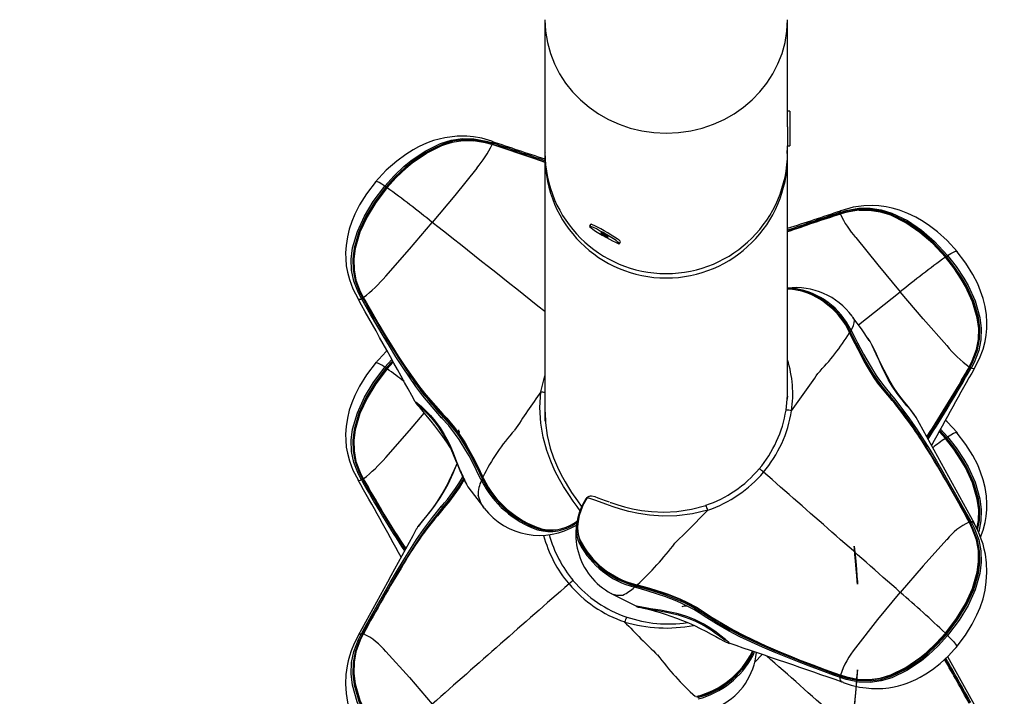
# Model space of a CAD drawing. Extents: x 442 to 809, y 9 to 322.
# Drawn here: x 629 to 643, y 180 to 190 of the extents above; entities that cross this region are included whole.
import ezdxf

# ---------------------------------------------------------------- set-up
doc = ezdxf.new("R2010")
doc.units = 0
doc.header["$LTSCALE"] = 36
doc.header["$MEASUREMENT"] = 0
doc.header["$PDMODE"] = 35
doc.layers.get('0').update_dxf_attribs({"linetype": 'CONTINUOUS'})
doc.layers.get('DEFPOINTS').update_dxf_attribs({"linetype": 'CONTINUOUS'})
doc.layers.add('CONTOUR', color=7, linetype='CONTINUOUS')
doc.layers.add('DIM_IMP_BORDURE', color=7, linetype='CONTINUOUS')
doc.styles.add('DIM', font='romans.shx')
doc.dimstyles.new('Implantation (Pied-mètre)', dxfattribs={"dimscale": 96, "dimtxt": 0.09375, "dimasz": 0.125, "dimexe": 0.125, "dimexo": 0.125, "dimgap": 0.03, "dimtad": 1, "dimdec": 0, "dimzin": 0, "dimdsep": 46, "dimlunit": 4, "dimtxsty": 'DIM', "dimblk1": 'OBLIQUE', "dimblk2": 'OBLIQUE', "dimsah": 1, "dimcen": 0.089844, "dimdle": 0.125, "dimclrt": 7, "dimadec": 0, "dimazin": 0, "dimtfac": 1, "dimtdec": 0, "dimtofl": 0, "dimtmove": 0, "dimatfit": 3, "dimldrblk": 'OBLIQUE', "dimfxl": 1, "dimfrac": 2, "dimtolj": 1, "dimtzin": 0, "dimarcsym": 0})

# ---------------------------------------------------------------- blocks, each defined once
blk = doc.blocks.new('_OBLIQUE')
at = {"color": 0, "linetype": 'ByBlock'}
blk.add_line((-0.5, -0.5), (0.5, 0.5), dxfattribs=at)
blk = doc.blocks.new('*D47')
at = {"layer": 'DEFPOINTS', "color": 0}
for p in [(772.794, 301.37), (477.541, 165.404), (772.794, 165.404)]:
    blk.add_point(p, dxfattribs=at)
at = {"layer": 'DIM_IMP_BORDURE', "color": 0, "lineweight": -2}
for p, q in [((477.541, 174.404), (477.541, 310.37)), ((772.794, 174.404), (772.794, 310.37)), ((468.541, 301.37), (781.794, 301.37))]:
    blk.add_line(p, q, dxfattribs=at)
at = {"layer": 'DIM_IMP_BORDURE', "color": 0, "lineweight": -2, "xscale": 9, "yscale": 9, "zscale": 9, "rotation": 180}
blk.add_blockref('_OBLIQUE', (477.541, 301.37), dxfattribs=at)
at = {"layer": 'DIM_IMP_BORDURE', "color": 0, "lineweight": -2, "xscale": 9, "yscale": 9, "zscale": 9}
blk.add_blockref('_OBLIQUE', (772.794, 301.37), dxfattribs=at)
at = {"layer": 'DIM_IMP_BORDURE', "color": 7, "insert": (618.333, 308.663), "char_height": 6.75, "attachment_point": 5, "style": 'DIM'}
blk.add_mtext('\\A1;24\'-7" [7.499m]', dxfattribs=at)

msp = doc.modelspace()

# ---------------------------------------------------------------- linework, layer by layer
at = {"layer": 'CONTOUR', "lineweight": 25}
for p, q in [((636.417, 189.795), (636.417, 187.878)), ((639.917, 188.248), (639.917, 189.795)), ((639.949, 188.477), (639.917, 188.477)), ((639.949, 188.477), (639.949, 187.977)), ((639.917, 188.248), (639.917, 187.977)), ((639.913, 188.102), (639.917, 188.102)), ((635.652, 187.997), (635.613, 188.008)), ((635.649, 188.042), (635.651, 188.042)), ((635.655, 187.994), (635.65, 187.996)), ((635.66, 187.999), (635.651, 188.001)), ((635.658, 187.995), (635.653, 187.997)), ((635.661, 188.017), (635.67, 188.014)), ((639.917, 187.878), (639.917, 187.977)), ((639.917, 187.977), (639.949, 187.977)), ((636.417, 187.814), (636.417, 184.018)), ((639.917, 187.813), (639.912, 187.91)), ((639.917, 184.323), (639.917, 187.814)), ((640.665, 187.011), (640.674, 187.014)), ((640.683, 186.999), (640.674, 186.996)), ((640.685, 186.993), (640.679, 186.991)), ((640.706, 187.001), (640.682, 186.994)), ((640.686, 187.039), (640.683, 187.039)), ((637.076, 186.842), (637.06, 186.815)), ((637.493, 186.564), (637.509, 186.591)), ((639.917, 185.919), (640.024, 185.917)), ((639.968, 185.907), (639.917, 185.908)), ((640.939, 185.392), (641.543, 185.869)), ((633.72, 185.77), (633.722, 185.768)), ((633.774, 185.764), (633.77, 185.772)), ((633.785, 185.785), (633.789, 185.777)), ((633.795, 185.793), (633.797, 185.788)), ((640.848, 185.516), (640.857, 185.5)), ((640.813, 185.28), (640.804, 185.298)), ((640.822, 185.294), (640.813, 185.312)), ((640.833, 185.317), (640.842, 185.3)), ((634.107, 184.78), (634.21, 184.893)), ((634.221, 184.873), (634.124, 184.767)), ((634.135, 184.759), (634.228, 184.861)), ((634.23, 184.856), (634.14, 184.757)), ((642.537, 184.786), (642.54, 184.791)), ((642.539, 184.78), (642.542, 184.786)), ((642.545, 184.775), (642.55, 184.783)), ((642.565, 184.769), (642.56, 184.761)), ((642.615, 184.768), (642.612, 184.766)), ((636.36, 184.426), (636.417, 184.658)), ((634.549, 184.276), (634.547, 184.282)), ((634.791, 184.257), (634.756, 184.285)), ((639.921, 184.362), (639.917, 184.362)), ((639.917, 184.343), (639.919, 184.344)), ((636.417, 184.111), (636.415, 184.111)), ((636.417, 184.111), (636.416, 184.11)), ((636.416, 184.034), (636.417, 184.034)), ((636.418, 184.018), (636.416, 184.018)), ((636.417, 184.061), (636.417, 184.061)), ((636.417, 184.047), (636.417, 184.047)), ((636.417, 184.018), (636.418, 184.002)), ((641.772, 184.056), (641.765, 184.068)), ((635.174, 183.845), (635.182, 183.853)), ((635.175, 183.831), (635.174, 183.845)), ((635.182, 183.853), (635.177, 183.817)), ((642.194, 183.755), (642.103, 183.852)), ((642.106, 183.857), (642.199, 183.757)), ((642.21, 183.764), (642.112, 183.869)), ((642.123, 183.889), (642.227, 183.777)), ((633.72, 183.156), (633.722, 183.154)), ((633.774, 183.149), (633.77, 183.157)), ((633.785, 183.171), (633.789, 183.163)), ((633.795, 183.178), (633.797, 183.173)), ((635.501, 183.147), (635.493, 183.165)), ((635.513, 183.174), (635.522, 183.156)), ((635.522, 183.196), (635.531, 183.178)), ((635.294, 183.076), (635.301, 183.065)), ((637.016, 182.892), (637.021, 182.898)), ((637.024, 182.894), (637.022, 182.892)), ((637.022, 182.891), (637.022, 182.892)), ((637.023, 182.893), (637.024, 182.894)), ((635.539, 182.748), (635.531, 182.762)), ((642.54, 182.541), (642.537, 182.546)), ((642.55, 182.54), (642.545, 182.548)), ((642.56, 182.559), (642.565, 182.551)), ((642.607, 182.527), (642.606, 182.529)), ((634.563, 182.444), (634.566, 182.45)), ((636.367, 182.451), (636.419, 182.439)), ((637.727, 181.603), (637.708, 181.608)), ((637.712, 181.63), (637.731, 181.625)), ((637.728, 181.646), (637.747, 181.641)), ((637.382, 181.514), (637.374, 181.517)), ((633.727, 180.915), (633.728, 180.917)), ((633.77, 180.938), (633.774, 180.946)), ((633.789, 180.936), (633.785, 180.928)), ((633.795, 180.936), (633.793, 180.931)), ((633.797, 180.934), (633.795, 180.929)), ((633.799, 180.936), (633.806, 180.948)), ((639.435, 180.676), (639.416, 180.618)), ((639.553, 180.636), (639.443, 180.526)), ((639.466, 180.658), (639.471, 180.663)), ((640.674, 180.306), (640.665, 180.309)), ((640.674, 180.327), (640.683, 180.324)), ((640.676, 180.337), (640.681, 180.335)), ((640.679, 180.34), (640.685, 180.338)), ((640.719, 180.237), (640.702, 180.239))]:
    msp.add_line(p, q, dxfattribs=at)
at = {"layer": 'CONTOUR', "lineweight": 25, "flags": 128}
for points in [[(635.65, 188.042), (635.509, 188.084), (635.385, 188.106), (635.29, 188.115), (635.22, 188.117), (635.152, 188.115), (634.971, 188.093), (634.808, 188.051), (634.734, 188.024), (634.663, 187.995), (634.595, 187.962), (634.515, 187.919), (634.409, 187.852), (634.279, 187.756), (634.129, 187.623), (633.968, 187.45)], [(634.107, 187.394), (634.242, 187.543), (634.388, 187.681), (634.483, 187.759), (634.687, 187.898), (634.911, 188.007), (635.066, 188.055), (635.227, 188.079), (635.39, 188.077), (635.571, 188.044), (635.661, 188.017)], [(634.812, 187.936), (634.698, 187.88), (634.497, 187.742), (634.403, 187.665), (634.258, 187.528), (634.124, 187.381)], [(634.135, 187.374), (634.267, 187.519), (634.41, 187.654), (634.504, 187.732), (634.707, 187.872), (634.93, 187.981), (635.081, 188.027), (635.233, 188.051), (635.381, 188.05)], [(635.65, 187.996), (635.559, 188.021), (635.386, 188.05), (635.234, 188.05), (635.08, 188.025), (634.93, 187.978), (634.709, 187.868), (634.508, 187.729), (634.414, 187.651), (634.272, 187.517), (634.14, 187.372)], [(635.651, 188.001), (635.563, 188.027), (635.521, 188.035)], [(635.651, 188.042), (635.652, 188.042), (635.661, 188.028), (635.661, 188.017)], [(635.658, 187.995), (635.657, 187.995), (635.655, 187.994)], [(636.417, 187.736), (636.384, 187.748), (636.214, 187.807), (636.043, 187.865), (635.87, 187.923), (635.655, 187.994), (635.655, 187.994), (635.655, 187.994)], [(636.419, 187.88), (636.418, 187.868), (636.417, 187.815)], [(635.435, 187.655), (635.115, 187.26), (634.791, 186.871)], [(633.983, 187.468), (633.844, 187.285), (633.743, 187.123), (633.675, 186.988), (633.631, 186.883), (633.595, 186.775), (633.567, 186.661), (633.548, 186.54), (633.541, 186.432), (633.543, 186.344), (633.552, 186.245), (633.568, 186.155), (633.597, 186.046), (633.648, 185.911), (633.721, 185.77)], [(633.77, 185.772), (633.726, 185.854), (633.66, 186.023), (633.628, 186.181), (633.623, 186.341), (633.642, 186.502), (633.711, 186.739), (633.813, 186.963), (633.939, 187.173), (634.107, 187.394)], [(634.124, 187.381), (633.958, 187.161), (633.833, 186.954), (633.732, 186.733), (633.664, 186.5), (633.644, 186.343), (633.649, 186.186), (633.679, 186.033), (633.743, 185.866), (633.785, 185.785)], [(633.796, 185.787), (633.796, 185.787), (633.753, 185.869), (633.69, 186.031), (633.66, 186.18), (633.656, 186.337), (633.675, 186.492), (633.743, 186.728), (633.846, 186.951), (633.973, 187.16), (634.135, 187.374)], [(634.14, 187.372), (633.979, 187.159), (633.852, 186.951), (633.749, 186.729), (633.68, 186.495), (633.66, 186.341), (633.663, 186.188), (633.691, 186.038), (633.752, 185.876), (633.795, 185.793)], [(634.107, 187.394), (634.062, 187.424), (634.025, 187.445), (633.994, 187.459), (633.977, 187.46), (633.977, 187.458)], [(634.135, 187.374), (634.135, 187.373), (634.135, 187.373), (634.134, 187.374), (634.133, 187.375), (634.131, 187.376), (634.129, 187.377), (634.127, 187.379), (634.124, 187.381)], [(634.135, 187.374), (634.135, 187.375), (634.136, 187.375), (634.137, 187.374), (634.14, 187.372)], [(640.674, 187.014), (640.764, 187.041), (640.945, 187.075), (641.107, 187.077), (641.268, 187.053), (641.424, 187.005), (641.648, 186.896), (641.851, 186.757), (642.037, 186.595), (642.227, 186.392)], [(642.367, 186.448), (642.218, 186.609), (642.082, 186.733), (641.965, 186.822), (641.873, 186.884), (641.768, 186.945), (641.652, 187.001), (641.53, 187.047), (641.427, 187.077), (641.339, 187.095), (641.235, 187.109), (641.141, 187.114), (641.019, 187.111), (640.862, 187.089), (640.685, 187.039)], [(640.683, 187.039), (640.682, 187.039), (640.674, 187.026), (640.674, 187.014)], [(640.682, 186.995), (640.678, 186.994), (640.676, 186.993)], [(640.676, 186.993), (640.677, 186.993), (640.679, 186.991)], [(640.682, 186.995), (640.682, 186.995), (640.683, 186.995), (640.684, 186.994), (640.685, 186.993)], [(642.21, 186.379), (642.021, 186.58), (641.838, 186.74), (641.637, 186.878), (641.417, 186.986), (641.265, 187.033), (641.108, 187.057), (640.949, 187.056), (640.772, 187.025), (640.683, 186.999)], [(642.194, 186.369), (642.011, 186.565), (641.828, 186.726), (641.626, 186.866), (641.405, 186.975), (641.256, 187.023), (641.103, 187.048), (640.948, 187.048), (640.775, 187.019), (640.685, 186.993)], [(640.951, 187.048), (641.098, 187.049), (641.255, 187.025), (641.406, 186.978), (641.628, 186.869), (641.831, 186.729), (642.016, 186.568), (642.199, 186.372)], [(634.121, 186.096), (634.461, 186.484), (634.791, 186.871)], [(637.347, 186.629), (637.394, 186.604), (637.434, 186.584), (637.465, 186.571), (637.485, 186.564), (637.493, 186.565), (637.488, 186.573), (637.471, 186.587), (637.443, 186.608), (637.405, 186.634), (637.36, 186.662), (637.309, 186.693), (637.257, 186.723), (637.206, 186.751), (637.159, 186.776), (637.119, 186.795), (637.088, 186.809), (637.068, 186.816), (637.06, 186.815), (637.065, 186.807), (637.082, 186.792), (637.11, 186.772), (637.148, 186.746), (637.194, 186.717), (637.244, 186.687), (637.296, 186.657), (637.347, 186.629)], [(637.509, 186.591), (637.509, 186.592), (637.504, 186.6), (637.487, 186.614), (637.459, 186.635), (637.421, 186.66), (637.375, 186.689), (637.325, 186.72), (637.273, 186.75), (637.222, 186.778), (637.175, 186.803), (637.135, 186.822), (637.104, 186.836), (637.084, 186.843), (637.076, 186.842)], [(637.294, 186.675), (637.313, 186.665), (637.325, 186.659), (637.331, 186.658), (637.328, 186.662), (637.317, 186.67), (637.3, 186.681), (637.28, 186.693), (637.259, 186.705), (637.241, 186.715), (637.228, 186.72), (637.223, 186.721), (637.225, 186.717), (637.236, 186.709), (637.253, 186.699), (637.273, 186.686), (637.294, 186.675)], [(640.9, 186.653), (641.22, 186.258), (641.543, 185.869)], [(642.199, 186.372), (642.2, 186.372), (642.199, 186.372), (642.197, 186.371), (642.194, 186.369)], [(642.54, 184.791), (642.582, 184.873), (642.643, 185.036), (642.671, 185.183), (642.675, 185.338), (642.655, 185.492), (642.586, 185.726), (642.483, 185.947), (642.423, 186.053), (642.315, 186.215), (642.194, 186.369)], [(642.199, 186.372), (642.199, 186.371), (642.2, 186.371), (642.2, 186.372), (642.202, 186.372), (642.203, 186.374), (642.205, 186.375), (642.208, 186.377), (642.21, 186.379)], [(642.199, 186.372), (642.32, 186.217), (642.428, 186.054), (642.489, 185.948), (642.591, 185.725), (642.66, 185.489), (642.679, 185.333), (642.675, 185.182), (642.644, 185.029), (642.582, 184.867), (642.539, 184.784), (642.539, 184.784)], [(642.55, 184.783), (642.592, 184.864), (642.656, 185.03), (642.686, 185.184), (642.69, 185.341), (642.671, 185.498), (642.603, 185.731), (642.502, 185.951), (642.442, 186.056), (642.332, 186.222), (642.21, 186.379)], [(642.227, 186.392), (642.273, 186.422), (642.309, 186.443), (642.341, 186.457), (642.358, 186.458), (642.358, 186.456)], [(642.227, 186.392), (642.351, 186.234), (642.461, 186.067), (642.522, 185.96), (642.624, 185.737), (642.692, 185.499), (642.712, 185.339), (642.706, 185.178), (642.675, 185.021), (642.608, 184.851), (642.565, 184.769)], [(642.615, 184.77), (642.686, 184.909), (642.737, 185.044), (642.766, 185.153), (642.782, 185.243), (642.792, 185.342), (642.793, 185.43), (642.787, 185.537), (642.768, 185.659), (642.739, 185.773), (642.703, 185.881), (642.66, 185.985), (642.591, 186.121), (642.491, 186.283), (642.351, 186.466)], [(640.006, 185.904), (640.006, 185.904), (639.988, 185.904)], [(642.213, 185.093), (641.873, 185.482), (641.543, 185.869)], [(633.722, 185.768), (633.731, 185.761), (633.755, 185.765), (633.77, 185.772)], [(634.927, 184.053), (634.871, 184.112), (634.657, 184.367), (634.556, 184.502), (634.362, 184.786), (634.268, 184.933), (634.175, 185.083), (634.084, 185.235), (633.992, 185.388), (633.902, 185.544), (633.774, 185.764)], [(633.793, 185.788), (633.795, 185.784), (633.796, 185.783)], [(633.796, 185.783), (633.795, 185.783), (633.796, 185.785), (633.797, 185.788)], [(633.799, 185.781), (633.796, 185.782), (633.796, 185.783)], [(633.797, 185.788), (633.797, 185.788), (633.842, 185.709), (633.932, 185.552), (634.023, 185.397), (634.114, 185.244), (634.207, 185.092), (634.3, 184.943), (634.396, 184.797), (634.594, 184.516), (634.697, 184.382), (634.944, 184.106)], [(634.946, 184.091), (634.946, 184.091), (634.7, 184.37), (634.596, 184.505), (634.399, 184.788), (634.303, 184.934), (634.21, 185.084), (634.117, 185.236), (634.026, 185.39), (633.935, 185.545), (633.844, 185.702), (633.799, 185.781)], [(640.443, 185.723), (640.448, 185.72), (640.564, 185.627), (640.672, 185.511), (640.766, 185.375), (640.809, 185.294), (640.809, 185.294), (640.809, 185.294)], [(641.095, 185.169), (640.984, 185.333), (640.857, 185.5)], [(640.857, 185.5), (640.882, 185.458), (640.882, 185.458), (640.882, 185.458)], [(640.81, 185.296), (640.81, 185.297), (640.809, 185.297), (640.808, 185.298), (640.807, 185.298), (640.806, 185.298), (640.804, 185.298)], [(640.818, 185.279), (640.812, 185.291), (640.81, 185.296)], [(641.391, 184.343), (641.333, 184.41), (641.222, 184.553), (641.169, 184.629), (641.07, 184.787), (641.023, 184.868), (640.934, 185.035), (640.892, 185.118), (640.813, 185.28)], [(640.818, 185.279), (640.818, 185.279), (640.818, 185.28), (640.817, 185.28), (640.816, 185.28), (640.814, 185.28), (640.813, 185.28)], [(640.818, 185.277), (640.897, 185.117), (640.939, 185.035), (641.027, 184.871), (641.074, 184.791), (641.172, 184.635), (641.224, 184.561), (641.333, 184.42), (641.389, 184.354), (641.389, 184.354)], [(641.394, 184.368), (641.394, 184.368), (641.289, 184.497), (641.189, 184.633), (641.138, 184.712), (641.04, 184.876), (640.993, 184.959), (640.905, 185.127), (640.863, 185.211), (640.822, 185.294), (640.822, 185.294)], [(640.842, 185.3), (640.883, 185.218), (640.925, 185.135), (641.013, 184.969), (641.059, 184.887), (641.155, 184.726), (641.207, 184.648), (641.304, 184.513), (641.408, 184.387)], [(641.097, 185.17), (641.087, 185.186), (641.078, 185.199)], [(641.772, 184.057), (641.762, 184.073), (641.736, 184.112), (641.703, 184.156), (641.661, 184.208), (641.609, 184.272), (641.556, 184.341), (641.501, 184.416), (641.448, 184.494), (641.398, 184.574), (641.352, 184.656), (641.309, 184.737), (641.271, 184.817), (641.235, 184.895), (641.201, 184.971), (641.166, 185.043), (641.134, 185.105), (641.107, 185.153), (641.081, 185.196), (641.079, 185.199)], [(641.751, 184.09), (641.751, 184.09), (641.699, 184.155), (641.639, 184.226), (641.569, 184.311), (641.498, 184.404), (641.427, 184.51), (641.37, 184.606), (641.316, 184.708), (641.292, 184.757), (641.242, 184.867), (641.196, 184.972), (641.139, 185.094), (641.139, 185.094)], [(634.141, 185.019), (634.129, 185.009), (633.968, 184.835)], [(633.983, 184.853), (633.844, 184.671), (633.743, 184.508), (633.675, 184.373), (633.631, 184.268), (633.595, 184.161), (633.567, 184.046), (633.548, 183.925), (633.541, 183.817), (633.543, 183.73), (633.552, 183.63), (633.568, 183.541), (633.597, 183.432), (633.648, 183.296), (633.721, 183.155)], [(634.107, 184.78), (634.062, 184.809), (634.025, 184.83), (633.994, 184.844), (633.977, 184.845), (633.977, 184.843)], [(633.77, 183.157), (633.726, 183.239), (633.66, 183.409), (633.628, 183.566), (633.623, 183.727), (633.642, 183.887), (633.711, 184.124), (633.813, 184.348), (633.939, 184.558), (634.107, 184.78)], [(634.124, 184.767), (633.958, 184.547), (633.833, 184.339), (633.732, 184.118), (633.664, 183.885), (633.644, 183.728), (633.649, 183.571), (633.679, 183.418), (633.743, 183.252), (633.785, 183.171)], [(633.796, 183.172), (633.796, 183.172), (633.753, 183.254), (633.69, 183.417), (633.66, 183.565), (633.656, 183.722), (633.675, 183.877), (633.743, 184.114), (633.846, 184.336), (633.973, 184.545), (634.135, 184.759)], [(634.14, 184.757), (633.979, 184.544), (633.852, 184.336), (633.749, 184.115), (633.68, 183.88), (633.66, 183.726), (633.663, 183.573), (633.691, 183.423), (633.752, 183.261), (633.795, 183.178)], [(634.135, 184.759), (634.135, 184.759), (634.135, 184.759), (634.134, 184.759), (634.133, 184.76), (634.131, 184.761), (634.129, 184.763), (634.127, 184.765), (634.124, 184.767)], [(634.135, 184.759), (634.135, 184.76), (634.136, 184.76), (634.137, 184.759), (634.14, 184.757)], [(642.536, 184.779), (642.538, 184.78), (642.539, 184.78)], [(642.539, 184.78), (642.539, 184.781), (642.539, 184.783), (642.537, 184.786)], [(642.612, 184.766), (642.604, 184.759), (642.58, 184.763), (642.565, 184.769)], [(636.924, 182.711), (636.882, 182.771), (636.825, 182.851), (636.76, 182.947), (636.687, 183.06), (636.625, 183.164), (636.562, 183.286), (636.5, 183.426), (636.444, 183.581), (636.391, 183.773), (636.356, 183.973), (636.344, 184.2), (636.36, 184.426)], [(639.896, 184.163), (639.916, 184.373), (639.915, 184.437)], [(641.408, 184.387), (641.464, 184.321), (641.677, 184.039), (641.779, 183.892), (641.973, 183.586), (642.067, 183.429), (642.159, 183.27), (642.251, 183.11), (642.342, 182.949), (642.433, 182.787), (642.56, 182.559)], [(634.547, 184.282), (634.547, 184.284), (634.549, 184.283), (634.573, 184.266), (634.584, 184.256), (634.584, 184.256), (634.584, 184.256)], [(634.549, 184.276), (634.552, 184.272), (634.56, 184.26), (634.575, 184.24), (634.601, 184.208), (634.635, 184.167), (634.675, 184.121), (634.72, 184.067), (634.771, 184.005), (634.826, 183.936), (634.883, 183.861), (634.941, 183.782), (634.998, 183.7), (635.05, 183.62)], [(634.584, 184.256), (634.584, 184.256), (634.635, 184.213), (634.696, 184.158), (634.766, 184.087), (634.836, 184.004), (634.908, 183.905), (634.965, 183.812), (635.019, 183.71), (635.043, 183.661), (635.093, 183.545), (635.138, 183.43), (635.196, 183.289), (635.196, 183.289)], [(634.59, 184.239), (634.592, 184.238), (634.601, 184.229), (634.617, 184.214), (634.645, 184.188), (634.68, 184.154), (634.728, 184.106), (634.777, 184.052), (634.831, 183.987), (634.883, 183.917), (634.932, 183.842), (634.978, 183.764), (635.02, 183.683), (635.058, 183.602), (635.093, 183.521), (635.127, 183.44), (635.16, 183.362), (635.191, 183.291), (635.219, 183.229), (635.242, 183.177), (635.264, 183.131), (635.284, 183.093), (635.299, 183.067), (635.301, 183.065)], [(641.389, 184.354), (641.388, 184.355), (641.387, 184.356), (641.387, 184.358), (641.388, 184.359), (641.389, 184.362), (641.39, 184.364), (641.392, 184.366), (641.394, 184.368)], [(641.389, 184.354), (641.39, 184.354), (641.391, 184.353), (641.392, 184.352), (641.392, 184.35), (641.392, 184.349), (641.392, 184.347), (641.392, 184.345), (641.391, 184.343)], [(641.523, 184.208), (641.45, 184.303), (641.394, 184.368), (641.394, 184.368), (641.394, 184.368)], [(634.121, 183.481), (634.461, 183.87), (634.675, 184.12)], [(634.803, 184.229), (634.884, 184.132), (634.94, 184.074), (634.94, 184.074), (634.94, 184.074)], [(634.946, 184.091), (634.947, 184.09), (634.947, 184.088), (634.947, 184.086), (634.947, 184.084), (634.946, 184.081), (634.945, 184.079), (634.943, 184.076), (634.94, 184.074)], [(634.944, 184.106), (635.001, 184.046), (635.112, 183.914), (635.165, 183.842), (635.265, 183.69), (635.312, 183.611), (635.4, 183.446), (635.443, 183.361), (635.522, 183.196)], [(635.517, 183.195), (635.438, 183.358), (635.396, 183.441), (635.307, 183.603), (635.261, 183.682), (635.163, 183.832), (635.111, 183.902), (635.002, 184.032), (634.946, 184.091), (634.946, 184.091)], [(636.42, 184.132), (636.424, 183.98), (636.449, 183.796), (636.494, 183.613), (636.542, 183.472), (636.597, 183.341), (636.652, 183.228), (636.707, 183.129), (636.756, 183.046), (636.802, 182.974), (636.886, 182.852), (636.938, 182.777), (636.943, 182.769)], [(635.493, 183.165), (635.451, 183.25), (635.409, 183.334), (635.322, 183.501), (635.276, 183.582), (635.179, 183.739), (635.128, 183.813), (635.031, 183.939), (634.927, 184.053)], [(634.94, 184.074), (634.94, 184.074), (635.046, 183.957), (635.145, 183.83), (635.197, 183.754), (635.295, 183.595), (635.341, 183.513), (635.429, 183.344), (635.471, 183.259), (635.513, 183.174), (635.513, 183.174)], [(641.765, 184.068), (641.762, 184.073), (641.751, 184.09), (641.751, 184.09), (641.751, 184.09)], [(642.367, 183.833), (642.218, 183.995), (642.193, 184.017)], [(635.171, 183.877), (635.171, 183.877), (635.171, 183.876), (635.171, 183.874), (635.172, 183.871), (635.172, 183.866), (635.173, 183.86), (635.173, 183.853), (635.174, 183.845)], [(642.227, 183.777), (642.273, 183.807), (642.309, 183.828), (642.341, 183.842), (642.358, 183.843), (642.358, 183.841)], [(642.701, 182.332), (642.737, 182.429), (642.766, 182.539), (642.782, 182.628), (642.792, 182.727), (642.793, 182.815), (642.787, 182.923), (642.768, 183.044), (642.739, 183.158), (642.703, 183.266), (642.66, 183.371), (642.591, 183.506), (642.491, 183.669), (642.351, 183.851)], [(642.199, 183.757), (642.2, 183.758), (642.199, 183.758), (642.197, 183.757), (642.194, 183.755)], [(642.649, 182.449), (642.671, 182.568), (642.675, 182.723), (642.655, 182.877), (642.586, 183.112), (642.483, 183.333), (642.423, 183.438), (642.315, 183.6), (642.194, 183.755)], [(642.199, 183.757), (642.199, 183.757), (642.2, 183.757), (642.2, 183.757), (642.202, 183.758), (642.203, 183.759), (642.205, 183.76), (642.208, 183.762), (642.21, 183.764)], [(642.199, 183.757), (642.32, 183.603), (642.428, 183.439), (642.489, 183.333), (642.591, 183.111), (642.66, 182.874), (642.679, 182.719), (642.675, 182.567), (642.651, 182.446)], [(642.659, 182.43), (642.686, 182.569), (642.69, 182.726), (642.671, 182.883), (642.603, 183.116), (642.502, 183.336), (642.442, 183.442), (642.332, 183.607), (642.21, 183.764)], [(642.227, 183.777), (642.351, 183.619), (642.461, 183.452), (642.522, 183.346), (642.624, 183.122), (642.692, 182.885), (642.712, 182.724), (642.706, 182.563), (642.675, 182.406), (642.673, 182.401)], [(634.584, 182.478), (634.584, 182.478), (634.635, 182.542), (634.696, 182.613), (634.766, 182.699), (634.836, 182.792), (634.908, 182.898), (634.965, 182.994), (635.019, 183.096), (635.043, 183.145), (635.093, 183.254), (635.138, 183.36), (635.15, 183.385)], [(635.149, 183.389), (635.141, 183.375), (635.108, 183.301), (635.071, 183.22), (635.032, 183.14), (634.992, 183.06), (634.949, 182.982), (634.902, 182.905), (634.852, 182.829), (634.799, 182.755), (634.745, 182.685), (634.692, 182.619), (634.642, 182.557), (634.606, 182.51), (634.587, 182.483)], [(633.722, 183.154), (633.731, 183.146), (633.755, 183.15), (633.77, 183.157)], [(633.793, 183.173), (633.795, 183.17), (633.796, 183.168)], [(633.796, 183.168), (633.795, 183.169), (633.796, 183.171), (633.797, 183.173)], [(633.799, 183.167), (633.796, 183.167), (633.796, 183.168)], [(635.243, 183.176), (635.214, 183.128), (635.163, 183.048), (635.055, 182.896), (634.998, 182.824), (634.94, 182.756), (634.94, 182.756), (634.94, 182.756)], [(635.516, 183.195), (635.522, 183.182), (635.525, 183.177)], [(635.517, 183.195), (635.516, 183.195), (635.516, 183.195), (635.516, 183.195)], [(635.294, 183.076), (635.307, 183.057), (635.531, 182.761)], [(635.531, 182.762), (635.492, 182.827), (635.453, 182.935), (635.453, 182.935), (635.453, 182.935)], [(636.919, 182.23), (636.898, 182.285), (636.884, 182.348), (636.877, 182.418), (636.879, 182.495), (636.89, 182.576), (636.917, 182.684), (636.959, 182.788), (637.016, 182.892)], [(637.022, 182.892), (636.975, 182.81), (636.939, 182.726), (636.912, 182.642), (636.896, 182.559), (636.889, 182.48), (636.894, 182.395), (636.911, 182.321), (636.922, 182.291)], [(637.034, 182.909), (637.017, 182.897), (637.01, 182.885)], [(637.016, 182.892), (637.015, 182.891), (637.012, 182.883)], [(637.024, 182.894), (637.022, 182.892), (637.022, 182.891)], [(638.767, 182.719), (638.546, 182.665), (638.32, 182.636), (638.119, 182.633), (637.925, 182.648), (637.769, 182.671), (637.627, 182.7), (637.506, 182.733), (637.403, 182.766), (637.295, 182.804), (637.206, 182.838), (637.135, 182.865), (637.067, 182.887), (637.024, 182.894)], [(637.348, 182.835), (637.292, 182.855), (637.236, 182.875), (637.186, 182.894), (637.14, 182.91), (637.09, 182.92), (637.071, 182.92)], [(637.359, 182.831), (637.368, 182.828), (637.471, 182.795), (637.567, 182.767), (637.68, 182.74), (637.809, 182.716), (637.953, 182.698), (638.134, 182.69), (638.321, 182.699), (638.532, 182.732), (638.738, 182.789)], [(633.774, 180.946), (633.82, 181.028), (633.911, 181.19), (634.001, 181.352), (634.092, 181.514), (634.184, 181.674), (634.277, 181.832), (634.371, 181.989), (634.566, 182.294), (634.667, 182.441), (634.794, 182.612), (634.927, 182.775)], [(634.94, 182.756), (634.94, 182.756), (634.808, 182.595), (634.681, 182.425), (634.58, 182.279), (634.385, 181.975), (634.291, 181.819), (634.198, 181.661), (634.106, 181.502), (634.015, 181.341), (633.925, 181.18), (633.834, 181.017), (633.789, 180.936)], [(634.362, 181.921), (634.373, 181.938), (634.569, 182.245), (634.672, 182.393), (634.889, 182.675), (634.946, 182.742), (634.946, 182.742), (634.946, 182.742)], [(634.946, 182.742), (634.947, 182.742), (634.947, 182.744), (634.947, 182.745), (634.947, 182.747), (634.946, 182.749), (634.945, 182.751), (634.943, 182.754), (634.94, 182.756)], [(634.946, 182.742), (634.945, 182.741), (634.944, 182.74), (634.943, 182.739), (634.942, 182.738), (634.942, 182.736), (634.942, 182.735), (634.943, 182.733), (634.944, 182.731)], [(638.767, 182.719), (638.47, 182.417), (638.292, 182.242), (638.292, 182.242)], [(642.194, 180.944), (642.356, 181.158), (642.483, 181.366), (642.585, 181.589), (642.654, 181.825), (642.674, 181.981), (642.671, 182.136), (642.643, 182.289), (642.582, 182.456), (642.54, 182.541)], [(642.539, 182.543), (642.539, 182.543), (642.582, 182.458), (642.644, 182.291), (642.674, 182.139), (642.679, 181.98), (642.66, 181.823), (642.591, 181.585), (642.489, 181.361), (642.362, 181.152), (642.199, 180.938)], [(642.21, 180.927), (642.376, 181.148), (642.502, 181.356), (642.603, 181.577), (642.671, 181.812), (642.69, 181.971), (642.686, 182.13), (642.656, 182.286), (642.592, 182.457), (642.55, 182.54)], [(642.565, 182.551), (642.608, 182.466), (642.675, 182.292), (642.706, 182.132), (642.712, 181.969), (642.692, 181.807), (642.624, 181.569), (642.522, 181.344), (642.395, 181.134), (642.227, 180.912)], [(642.539, 182.549), (642.539, 182.548), (642.537, 182.546)], [(642.542, 182.543), (642.54, 182.547), (642.539, 182.549)], [(642.606, 182.529), (642.604, 182.536), (642.58, 182.55), (642.565, 182.551)], [(634.587, 182.483), (634.579, 182.472), (634.562, 182.444)], [(634.566, 182.45), (634.573, 182.461), (634.584, 182.478), (634.584, 182.478), (634.584, 182.478)], [(636.347, 182.455), (636.345, 182.456), (636.342, 182.457), (636.34, 182.457), (636.337, 182.457), (636.335, 182.456), (636.333, 182.454), (636.331, 182.452), (636.329, 182.449)], [(636.355, 182.451), (636.397, 182.439), (636.408, 182.438)], [(636.895, 182.391), (636.897, 182.365), (636.91, 182.304), (636.93, 182.252), (636.93, 182.252), (636.93, 182.252)], [(642.351, 180.738), (642.486, 180.915), (642.583, 181.073), (642.65, 181.207), (642.695, 181.314), (642.737, 181.442), (642.766, 181.563), (642.785, 181.686), (642.794, 181.824), (642.788, 181.961), (642.771, 182.085), (642.756, 182.157), (642.737, 182.227), (642.712, 182.303), (642.67, 182.407), (642.608, 182.528)], [(642.213, 182.294), (641.873, 181.916), (641.543, 181.532)], [(640.88, 182.2), (640.884, 182.157), (640.892, 182.079), (640.901, 181.977), (640.91, 181.868), (640.919, 181.768), (640.925, 181.691), (640.928, 181.651), (640.927, 181.652), (640.922, 181.695), (640.915, 181.773), (640.906, 181.875), (640.896, 181.984), (640.888, 182.085), (640.882, 182.161), (640.879, 182.202), (640.88, 182.2)], [(638.716, 181.191), (638.643, 181.239), (638.567, 181.285), (638.404, 181.369), (638.32, 181.407), (638.145, 181.475), (638.056, 181.505), (637.892, 181.556), (637.727, 181.603)], [(637.73, 181.639), (637.73, 181.639), (637.729, 181.639), (637.729, 181.64), (637.728, 181.641), (637.728, 181.642), (637.728, 181.644), (637.728, 181.646)], [(637.73, 181.639), (637.743, 181.635), (637.749, 181.634)], [(637.731, 181.625), (637.731, 181.625), (637.897, 181.578), (638.063, 181.527), (638.153, 181.497), (638.33, 181.428), (638.416, 181.39), (638.581, 181.304), (638.659, 181.258), (638.733, 181.209), (638.733, 181.209)], [(637.747, 181.641), (637.838, 181.617), (637.928, 181.592), (638.108, 181.536), (638.197, 181.506), (638.371, 181.437), (638.456, 181.399), (638.613, 181.315), (638.76, 181.22)], [(637.749, 181.634), (637.748, 181.634), (637.748, 181.634), (637.748, 181.635), (637.747, 181.636), (637.747, 181.637), (637.747, 181.639), (637.747, 181.641)], [(637.75, 181.634), (637.749, 181.634), (637.749, 181.634)], [(638.747, 181.218), (638.747, 181.218), (638.602, 181.311), (638.447, 181.393), (638.364, 181.431), (638.193, 181.499), (638.105, 181.529), (637.928, 181.584), (637.839, 181.61), (637.75, 181.634)], [(637.382, 181.514), (637.41, 181.497), (637.739, 181.334)], [(640.9, 180.735), (641.22, 181.14), (641.543, 181.532)], [(637.738, 181.332), (637.734, 181.333), (637.736, 181.332)], [(637.736, 181.332), (637.739, 181.33), (637.747, 181.327), (637.752, 181.325), (637.757, 181.324), (637.764, 181.322), (637.777, 181.319), (637.802, 181.314), (637.841, 181.305), (637.888, 181.294), (637.944, 181.28), (638.007, 181.263), (638.078, 181.243), (638.153, 181.219), (638.233, 181.192), (638.316, 181.162), (638.401, 181.128), (638.487, 181.092), (638.573, 181.053), (638.657, 181.013), (638.738, 180.972), (638.814, 180.932), (638.882, 180.896), (638.942, 180.863), (638.991, 180.836), (639.031, 180.815), (639.059, 180.803), (639.064, 180.801)], [(637.778, 181.321), (637.778, 181.321), (637.781, 181.321), (637.793, 181.319), (637.817, 181.315), (637.853, 181.309), (637.901, 181.3), (637.953, 181.29), (638.017, 181.278), (638.092, 181.264), (638.171, 181.248), (638.256, 181.23), (638.34, 181.208), (638.424, 181.182), (638.507, 181.152), (638.588, 181.118), (638.667, 181.079), (638.743, 181.037), (638.814, 180.992), (638.88, 180.947), (638.936, 180.906), (638.973, 180.878), (638.997, 180.859), (639.013, 180.847), (639.021, 180.84), (639.021, 180.84)], [(639.022, 180.851), (639.022, 180.851), (638.96, 180.903), (638.887, 180.959), (638.798, 181.021), (638.698, 181.081), (638.585, 181.136), (638.481, 181.178), (638.371, 181.213), (638.319, 181.227), (638.199, 181.254), (638.082, 181.275), (637.942, 181.298), (637.942, 181.298)], [(640.665, 180.309), (640.578, 180.341), (640.404, 180.405), (640.232, 180.47), (640.061, 180.536), (639.891, 180.603), (639.722, 180.672), (639.556, 180.743), (639.231, 180.894), (639.074, 180.975), (638.891, 181.079), (638.716, 181.191)], [(638.747, 181.218), (638.746, 181.219), (638.745, 181.219), (638.743, 181.218), (638.741, 181.217), (638.739, 181.216), (638.737, 181.214), (638.735, 181.211), (638.733, 181.209)], [(638.733, 181.209), (638.733, 181.209), (638.906, 181.097), (639.089, 180.993), (639.245, 180.911), (639.569, 180.761), (639.734, 180.689), (639.902, 180.621), (640.071, 180.553), (640.242, 180.488), (640.414, 180.423), (640.587, 180.359), (640.674, 180.327)], [(638.747, 181.218), (638.748, 181.217), (638.75, 181.217), (638.751, 181.217), (638.753, 181.217), (638.754, 181.217), (638.756, 181.218), (638.758, 181.219), (638.76, 181.22)], [(640.675, 180.339), (640.46, 180.417), (640.286, 180.482), (640.114, 180.548), (639.944, 180.615), (639.775, 180.685), (639.608, 180.756), (639.281, 180.908), (639.123, 180.99), (638.819, 181.169), (638.747, 181.218), (638.747, 181.218)], [(638.76, 181.22), (638.832, 181.171), (639.133, 180.991), (639.29, 180.909), (639.615, 180.757), (639.782, 180.685), (639.95, 180.616), (640.12, 180.548), (640.292, 180.483), (640.465, 180.418), (640.679, 180.34), (640.679, 180.34)], [(633.726, 180.915), (633.664, 180.795), (633.622, 180.69), (633.598, 180.615), (633.579, 180.544), (633.564, 180.473), (633.547, 180.349), (633.541, 180.212), (633.549, 180.074), (633.568, 179.95), (633.597, 179.83), (633.64, 179.701), (633.684, 179.594), (633.751, 179.461), (633.849, 179.302), (633.983, 179.126)], [(634.107, 179.299), (633.984, 179.458), (633.873, 179.625), (633.813, 179.732), (633.71, 179.956), (633.642, 180.195), (633.623, 180.357), (633.628, 180.52), (633.66, 180.68), (633.726, 180.854), (633.77, 180.938)], [(633.785, 180.928), (633.743, 180.844), (633.679, 180.674), (633.649, 180.517), (633.644, 180.358), (633.664, 180.2), (633.732, 179.965), (633.833, 179.743), (633.893, 179.638), (634.002, 179.472), (634.124, 179.315)], [(634.135, 179.326), (634.015, 179.48), (633.906, 179.644), (633.846, 179.75), (633.743, 179.974), (633.675, 180.212), (633.656, 180.369), (633.66, 180.523), (633.69, 180.678), (633.753, 180.845), (633.796, 180.93), (633.796, 180.93)], [(633.795, 180.929), (633.752, 180.843), (633.691, 180.677), (633.663, 180.526), (633.66, 180.369), (633.68, 180.213), (633.749, 179.977), (633.851, 179.755), (633.912, 179.649), (634.02, 179.487), (634.14, 179.332)], [(633.728, 180.917), (633.731, 180.924), (633.755, 180.937), (633.77, 180.938)], [(633.793, 180.931), (633.793, 180.931), (633.793, 180.931)], [(633.795, 180.936), (633.796, 180.935), (633.797, 180.934)], [(639.074, 180.8), (639.074, 180.804), (639.07, 180.809), (639.038, 180.839), (639.022, 180.851), (639.022, 180.851), (639.022, 180.851)], [(642.227, 180.912), (642.092, 180.763), (641.946, 180.626), (641.851, 180.548), (641.647, 180.409), (641.424, 180.302), (641.268, 180.256), (641.107, 180.234), (640.945, 180.239), (640.764, 180.276), (640.674, 180.306)], [(642.199, 180.938), (642.068, 180.793), (641.925, 180.658), (641.831, 180.581), (641.628, 180.442), (641.405, 180.334), (641.254, 180.29), (641.102, 180.268), (640.945, 180.273), (640.771, 180.308), (640.68, 180.337), (640.68, 180.337)], [(640.683, 180.324), (640.772, 180.296), (640.949, 180.26), (641.108, 180.256), (641.265, 180.278), (641.417, 180.324), (641.637, 180.43), (641.838, 180.567), (641.931, 180.644), (642.076, 180.78), (642.21, 180.927)], [(640.685, 180.338), (640.775, 180.31), (640.948, 180.277), (641.1, 180.274), (641.255, 180.296), (641.405, 180.342), (641.626, 180.45), (641.827, 180.588), (641.921, 180.666), (642.062, 180.799), (642.194, 180.944)], [(642.199, 180.938), (642.2, 180.938), (642.199, 180.939), (642.197, 180.942), (642.194, 180.944)], [(642.227, 180.912), (642.273, 180.865), (642.309, 180.826), (642.341, 180.786), (642.358, 180.759), (642.357, 180.749)], [(634.121, 180.682), (634.461, 180.303), (634.791, 179.92)], [(639.064, 180.801), (639.074, 180.798), (639.074, 180.8)], [(639.412, 180.684), (639.404, 180.659), (639.404, 180.659), (639.404, 180.659)], [(639.405, 180.639), (639.405, 180.639), (639.418, 180.682)], [(640.718, 180.235), (640.834, 180.196), (640.956, 180.168), (641.05, 180.154), (641.129, 180.147), (641.171, 180.145), (641.223, 180.145), (641.292, 180.148), (641.377, 180.157), (641.454, 180.17), (641.52, 180.185), (641.584, 180.204), (641.643, 180.224), (641.702, 180.247), (641.768, 180.277), (641.832, 180.31), (641.913, 180.357), (642.01, 180.422), (642.12, 180.508), (642.241, 180.619), (642.366, 180.756)], [(640.927, 180.416), (640.922, 180.373), (640.915, 180.295), (640.906, 180.193), (640.896, 180.084), (640.888, 179.983), (640.882, 179.907), (640.879, 179.866), (640.88, 179.868), (640.884, 179.911), (640.892, 179.989), (640.901, 180.091), (640.91, 180.2), (640.919, 180.301), (640.925, 180.377), (640.928, 180.417), (640.927, 180.416)], [(640.675, 180.339), (640.675, 180.337), (640.676, 180.337)], [(640.676, 180.337), (640.676, 180.337), (640.677, 180.338), (640.679, 180.34)], [(640.681, 180.335), (640.681, 180.335), (640.682, 180.335), (640.682, 180.335), (640.683, 180.336), (640.684, 180.337), (640.685, 180.338)]]:
    msp.add_lwpolyline(points, dxfattribs=at)
at = {"layer": 'CONTOUR', "lineweight": 25}
for centre, radius, start, end in [((635.291, 187.091), 0.971, 76.2972, 119.5408), ((635.323, 187.12), 0.935, 71.9048, 86.5065), ((634.315, 188.625), 1.481, 319.1037, 334.7901), ((635.652, 187.994), 0.0031, 86.879, 150.3357), ((649.143, 227.525), 41.725, 251.1333, 252.2418), ((635.692, 187.987), 0.0434, 136.4621, 160.2554), ((635.701, 187.984), 0.0431, 136.4194, 160.2336), ((617.037, 131.811), 59.193, 70.8886, 71.66233), ((607.893, 104.875), 87.656, 71.00954, 71.52561), ((638.167, 187.883), 1.75, 180.1733, 359.8267), ((638.167, 187.819), 1.75, 180.168, 359.832), ((633.962, 187.188), 0.252, 49.9603, 54.9034), ((625.194, 175.062), 15.217, 50.9001, 53.992), ((626.931, 227.306), 42.55, 287.7696, 288.8566), ((664.385, 115.82), 75.039, 108.4275, 109.03033), ((652.339, 151.331), 37.525, 108.1105, 109.331), ((650.519, 156.642), 31.904, 107.9638, 109.4083), ((640.634, 186.982), 0.0431, 19.7689, 43.5916), ((640.642, 186.984), 0.0434, 19.7455, 43.5512), ((642.019, 187.622), 1.481, 205.2098, 220.8964), ((641.03, 186.021), 1.032, 94.3265, 108.3281), ((335.415, -193.159), 483.786, 51.52441, 51.76998), ((651.14, 174.06), 15.217, 126.008, 129.0999), ((642.372, 186.186), 0.252, 125.0965, 130.0397), ((632.583, 187.391), 2.011, 307.1351, 319.8922), ((640.035, 184.924), 1.006, 36.1098, 96.7293), ((639.852, 184.898), 1.016, 47.9877, 83.4337), ((640.029, 185.892), 0.0259, 100.173, 152.0982), ((639.857, 184.855), 1.059, 25.5429, 81.932), ((639.856, 184.844), 1.086, 25.8346, 81.0781), ((483.587, 101.268), 172.28, 28.80681, 29.37199), ((633.812, 185.74), 0.0528, 121.3461, 143.5722), ((633.817, 185.733), 0.0525, 121.3817, 143.6022), ((633.773, 185.805), 0.0319, 301.4808, 317.1391), ((649.065, 194.341), 17.513, 209.2747, 213.2955), ((633.798, 185.789), 0.00549, 130.7528, 190.749), ((639.863, 184.858), 1.039, 25.0517, 49.904), ((640.636, 185.464), 0.246, 323.3487, 358.4509), ((637.758, 187.184), 3.599, 316.1936, 328.0713), ((640.811, 185.313), 0.0218, 267.4202, 299.2925), ((640.84, 185.256), 0.0619, 96.0887, 115.7284), ((640.816, 185.278), 0.00282, 321, 16.7598), ((640.85, 185.235), 0.0656, 97.4737, 115.9284), ((639.682, 184.328), 1.646, 27.7377, 30.7609), ((643.751, 186.389), 2.011, 220.1078, 232.8648), ((638.315, 184.394), 1.677, 351.7554, 17.1834), ((633.962, 184.573), 0.252, 49.9603, 54.9034), ((630.459, 179.563), 6.367, 51.9288, 54.6735), ((637.812, 186.886), 4.014, 212.5262, 221.4364), ((626.555, 194.036), 16.666, 323.6316, 325.9004), ((629.263, 192.151), 15.181, 326.5252, 330.9764), ((629.846, 191.782), 14.494, 326.4619, 331.1069), ((626.31, 193.896), 18.622, 327.0337, 330.6733), ((625.297, 194.494), 19.818, 327.1439, 330.586), ((689.971, 157.685), 54.554, 150.2378, 151.5759), ((642.562, 184.803), 0.0322, 223.1053, 238.4624), ((642.536, 184.787), 0.00547, 348.8642, 49.2847), ((642.518, 184.73), 0.0525, 36.4067, 58.6213), ((642.522, 184.738), 0.0528, 36.4387, 58.6551), ((648.105, 175.964), 14.476, 144.2271, 146.8918), ((636.313, 184.012), 0.416, 75.4768, 83.5424), ((641.36, 184.407), 0.0518, 311.3404, 336.8684), ((639.784, 184.35), 0.137, 0.4845, 5.148), ((636.907, 180.551), 5.877, 30.3551, 40.3153), ((637.274, 180.793), 5.436, 31.3337, 40.7768), ((634.955, 184.1), 0.0126, 151.5883, 224.6544), ((638.176, 184.436), 1.741, 319.9045, 350.9876), ((638.18, 184.439), 1.818, 319.8959, 350.9638), ((639.878, 183.695), 0.469, 78.0361, 87.8106), ((637.411, 180.938), 5.254, 30.7867, 38.4851), ((634.974, 184.037), 0.0491, 132.3293, 161.1717), ((1039.088, 400.768), 452.575, 208.60795, 208.83005), ((638.086, 181.951), 2.85, 137.651, 154.0857), ((645.103, 179.627), 5.05, 125.1658, 127.7457), ((642.372, 183.571), 0.252, 125.0965, 130.0397), ((624.155, 172.653), 20.876, 28.2887, 31.6908), ((620.012, 170.288), 25.653, 28.5511, 31.3319), ((632.583, 184.776), 2.011, 307.1351, 319.8922), ((638.439, 184.663), 3.523, 202.96, 206.7803), ((638.179, 184.434), 1.737, 288.7588, 319.8908), ((638.183, 184.436), 1.814, 288.7833, 319.9019), ((639.372, 183.069), 0.281, 45.0947, 61.0091), ((324.394, -177.083), 478.737, 48.51133, 48.82586), ((591.513, 158.916), 48.672, 28.3664, 29.8658), ((633.812, 183.126), 0.0528, 121.3461, 143.5722), ((633.817, 183.118), 0.0525, 121.3817, 143.6022), ((650.935, 192.825), 19.701, 209.4166, 212.8782), ((633.773, 183.19), 0.0319, 301.4808, 317.1391), ((649.924, 192.228), 18.507, 209.3291, 212.9901), ((633.798, 183.174), 0.00549, 130.7528, 190.749), ((647.61, 190.853), 15.804, 209.0729, 213.3494), ((649.042, 191.703), 17.471, 209.2485, 213.1027), ((632.902, 184.545), 2.69, 318.8372, 330.0054), ((633.056, 184.426), 2.537, 318.0674, 329.9502), ((632.995, 184.473), 2.608, 318.4077, 329.8121), ((635.925, 182.939), 0.472, 153.7727, 180.4034), ((635.416, 183.371), 0.22, 290.37, 296.0802), ((635.441, 183.323), 0.185, 289.0755, 295.8719), ((636.794, 183.797), 1.446, 206.6804, 250.4805), ((635.544, 183.111), 0.0698, 106.349, 116.8029), ((635.516, 183.207), 0.0124, 271.106, 298.6333), ((636.789, 183.789), 1.417, 206.5522, 251.0326), ((636.794, 183.791), 1.409, 205.789, 251.5), ((635.526, 183.186), 0.0092, 261.1363, 299.5098), ((636.809, 183.804), 1.424, 206.0866, 251.8773), ((637.83, 182.372), 0.968, 148.0059, 241.9146), ((637.064, 182.865), 0.0538, 91.7433, 143.0561), ((637.019, 182.888), 0.00949, 50.7504, 80.7392), ((637.074, 182.86), 0.0606, 93.4994, 146.7264), ((639.06, 179.169), 5.444, 139.129, 149.3187), ((634.975, 182.795), 0.0518, 203.1317, 228.6596), ((636.342, 183.368), 1.013, 217.6478, 301.529), ((638.528, 182.662), 0.245, 13.4137, 31.1281), ((636.482, 183.089), 0.677, 255.3554, 305.737), ((636.507, 183.04), 0.607, 261.6208, 308.1901), ((642.923, 181.716), 0.915, 114.9273, 140.8613), ((642.538, 182.544), 0.00392, 296.1668, 342.6637), ((642.593, 182.466), 0.0947, 120.0019, 123.2061), ((642.498, 182.632), 0.0962, 299.616, 310.4941), ((642.502, 182.624), 0.0968, 299.6184, 310.4962), ((482.932, 264.461), 172.391, 331.01272, 331.59346), ((636.301, 182.463), 0.0311, 287.4674, 332.8187), ((636.484, 182.958), 0.532, 253.0146, 289.4854), ((636.36, 182.468), 0.0189, 226.9426, 254.0534), ((636.36, 182.47), 0.0199, 254.8592, 290.0871), ((638.151, 182.824), 1.814, 194.9809, 220.1237), ((638.138, 182.811), 1.717, 195.1266, 220.2136), ((636.948, 182.229), 0.0297, 128.7654, 176.7862), ((636.944, 182.289), 0.0219, 173.8217, 233.1307), ((638.026, 182.844), 1.234, 206.6012, 256.03), ((638.023, 182.825), 1.235, 207.6503, 255.3889), ((638.018, 182.824), 1.22, 206.9643, 256.3909), ((638.032, 182.831), 1.265, 208.3244, 255.1673), ((634.814, 184.845), 4.344, 312.4774, 323.1948), ((653.2, 170.474), 22.042, 148.6359, 151.6707), ((636.963, 181.457), 0.281, 118.9909, 134.9053), ((638.155, 182.821), 1.737, 220.1084, 251.2421), ((951.941, -178.695), 478.737, 131.17414, 131.48867), ((638.152, 182.824), 1.814, 220.1009, 251.2138), ((637.264, 182.076), 0.645, 295.5755, 313.5188), ((637.807, 181.604), 0.0987, 164.5595, 177.7919), ((637.833, 181.596), 0.106, 164.3278, 176.5525), ((637.697, 181.636), 0.0357, 342.4145, 4.0915), ((637.508, 181.858), 0.366, 249.9301, 275.4824), ((629.229, 167.241), 18.865, 46.5863, 49.2503), ((637.338, 178.316), 3.042, 78.5449, 82.4323), ((638.442, 181.176), 0.158, 80.7461, 109.2919), ((637.807, 181.05), 0.245, 148.8719, 166.5863), ((638.2, 182.966), 1.888, 251.3593, 278.3357), ((638.682, 181.241), 0.0602, 304.2582, 327.6176), ((650.392, 193.406), 17.77, 223.8039, 225.973), ((638.163, 183.103), 2.084, 253.4043, 281.0279), ((633.833, 181.012), 0.0969, 229.5187, 240.3827), ((633.837, 181.02), 0.0963, 229.5173, 240.3861), ((633.742, 180.854), 0.0944, 56.7504, 59.9876), ((633.796, 180.932), 0.00389, 196.9532, 243.928), ((633.412, 180.104), 0.915, 39.1388, 65.0724), ((642.234, 180.962), 0.0418, 215.1534, 235.7016), ((642.011, 180.69), 0.309, 45.7781, 50.0833), ((582.637, 14.317), 175.789, 70.71156, 71.27334), ((641.834, 179.953), 1.218, 140.1013, 161.4698), ((641.542, 183.252), 4.372, 216.8406, 227.4872), ((638.31, 181.221), 1.23, 283.8305, 332.8141), ((638.304, 181.238), 1.241, 284.1191, 333.2495), ((638.324, 181.197), 1.216, 284.2245, 332.7362), ((638.31, 181.209), 1.254, 284.6197, 331.8885), ((638.512, 180.753), 0.959, 297.7858, 354.7347), ((639.39, 180.677), 0.0219, 306.8693, 6.1782), ((639.386, 180.616), 0.0297, 3.2137, 51.2345), ((324.193, -179.923), 479.038, 48.51125, 48.81878), ((618.592, 166.933), 27.246, 28.4948, 30.0219), ((611.774, 163.068), 35.091, 28.7273, 29.9191), ((594.574, 153.383), 54.847, 28.965, 29.73), ((678.429, 200.101), 41.117, 208.3019, 209.4013), ((640.585, 180.361), 0.0952, 326.8034, 339.2165), ((640.735, 180.292), 0.0627, 167.6166, 238.2368), ((640.726, 180.308), 0.0553, 149.9357, 159.7955), ((640.594, 180.358), 0.0957, 326.8095, 339.2244)]:
    msp.add_arc(centre, radius, start, end, dxfattribs=at)
msp.add_ellipse((638.167, 189.795), major_axis=(1.75, 0), ratio=0.935168, start_param=3.141593, end_param=6.283185, dxfattribs=at)
msp.add_ellipse((638.167, 189.795), major_axis=(1.75, 0), ratio=0.935168, start_param=3.141593, end_param=6.283185, dxfattribs=at)

# ---------------------------------------------------------------- dimensions: what is measured, and where the dimension line sits
at = {"layer": 'DIM_IMP_BORDURE'}
dim = msp.add_linear_dim(base=(772.794, 301.37), p1=(477.541, 165.404), p2=(772.794, 165.404), dimstyle='Implantation (Pied-mètre)', override={"dimscale": 72}, dxfattribs=at)
dim.commit()
dim.dimension.update_dxf_attribs({"geometry": '*D47', "text_midpoint": (618.333, 301.37), "dimtype": 160})

doc.saveas('drawing.dxf')
